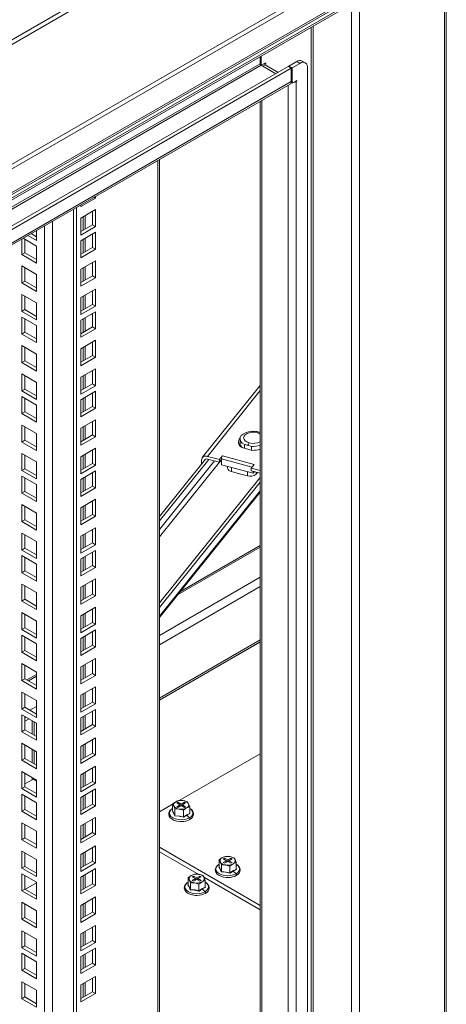
# Model space of a CAD drawing. Units: millimetres. Extents: x 63 to 8538, y 73 to 6060.
# Drawn here: x 5622 to 5777, y 4712 to 5072 of the extents above; entities that cross this region are included whole.
import ezdxf

# ---------------------------------------------------------------- set-up
doc = ezdxf.new("R2010")
doc.units = ezdxf.units.MM
doc.header["$LTSCALE"] = 5

msp = doc.modelspace()

# ---------------------------------------------------------------- linework, layer by layer
at = {"linetype": 'Continuous', "lineweight": 18}
for p, q in [((6172.47, 5383.76), (5337.6, 4901.8)), ((5338.64, 4900.7), (6173.51, 5382.66)), ((5337.88, 4856.53), (6212.15, 5361.23)), ((6212.68, 5359.84), (5338.21, 4855.02)), ((5338.13, 4845.57), (6211.9, 5349.99)), ((5338.21, 4846.32), (6212.68, 5351.14)), ((6169.97, 5324.52), (5352.64, 4852.69)), ((5353.15, 4852.28), (6168.59, 5323.03)), ((5776.8, 5095.85), (5776.8, 4498.15)), ((5777.41, 4498.99), (5777.41, 5096.7)), ((5742.86, 4480.25), (5742.86, 5077.25)), ((5745.8, 4480.25), (5745.8, 5077.96)), ((5728.15, 4488.35), (5728.15, 5068.76)), ((5728.83, 5069.16), (5728.83, 4488.35)), ((5709.54, 5055.45), (5709.54, 5058.02)), ((5709.82, 5054.9), (5709.82, 5058.18)), ((5709.54, 5055.45), (5365.41, 4856.79)), ((5365.84, 4856.26), (5709.88, 5054.87)), ((5719.72, 5054.41), (5369.22, 4852.07)), ((5711.52, 5055.81), (5709.88, 5054.87)), ((5709.88, 5054.87), (5715.2, 5051.8)), ((5711.29, 5055.03), (5710.45, 5054.54)), ((5711.29, 5055.42), (5711.07, 5055.55)), ((5711.52, 5055.55), (5711.29, 5055.68)), ((5711.29, 5055.42), (5711.52, 5055.55)), ((5711.29, 5055.03), (5711.29, 5055.42)), ((5711.29, 5055.03), (5716.05, 5052.29)), ((5711.52, 5055.55), (5711.52, 5055.81)), ((5720.85, 5053.76), (5719.72, 5054.41)), ((5722.83, 5056.21), (5720.01, 5054.57)), ((5720.01, 5054.25), (5720.01, 5054.57)), ((5720.01, 5054.57), (5721.14, 5053.92)), ((5721.14, 5053.92), (5723.97, 5055.55)), ((5723.97, 5055.55), (5722.83, 5056.21)), ((5725.97, 5055.75), (5724.83, 5056.4)), ((5720.85, 5053.76), (5369.94, 4851.18)), ((5720.85, 5048.92), (5720.85, 5053.76)), ((5721.14, 5053.92), (5721.14, 5048.3)), ((5726.79, 5053.92), (5726.79, 4492.79)), ((5372.6, 4847.88), (5720.85, 5048.92)), ((5372.99, 4847.4), (5720.42, 5047.97)), ((5719.67, 5047.53), (5719.67, 4493.28)), ((5720.8, 5048.5), (5721.14, 5048.3)), ((5722.83, 5049.28), (5721.14, 5048.3)), ((5722.38, 5049.02), (5722.61, 5048.89)), ((5722.61, 5049.15), (5722.83, 5049.02)), ((5722.61, 5048.89), (5722.83, 5049.02)), ((5722.61, 5048.89), (5722.61, 4492.99)), ((5722.83, 5049.02), (5722.83, 5049.28)), ((5709.55, 5041.53), (5709.46, 5041.64)), ((5709.55, 5041.7), (5709.55, 4499.32)), ((5710.16, 5042.05), (5710.16, 4498.8)), ((5672.15, 4507.95), (5672.15, 5020.1)), ((5672.76, 4508.8), (5672.76, 5020.45)), ((5644.06, 5003.25), (5649.44, 5006.35)), ((5648.88, 5006.67), (5649.44, 5006.35)), ((5649.44, 5006.35), (5649.44, 5006.99)), ((5641.38, 4491.49), (5641.38, 5002.34)), ((5642.51, 4490.84), (5642.51, 5002.99)), ((5644.06, 5003.89), (5644.06, 5003.25)), ((5649.44, 5002.17), (5644.06, 4999.07)), ((5648.31, 4996.62), (5648.31, 5001.52)), ((5649.44, 4995.96), (5649.44, 5002.17)), ((5633.8, 4997.96), (5633.8, 4517.16)), ((5644.06, 4999.07), (5644.06, 4992.86)), ((5645, 4999.61), (5645, 4994.71)), ((5645.68, 4995.1), (5645.68, 5000)), ((5627.94, 4992.24), (5625.91, 4993.41)), ((5627.94, 4994.58), (5627.94, 4990.93)), ((5630.85, 4517.16), (5630.85, 4996.26)), ((5644.06, 4994.17), (5648.31, 4996.62)), ((5644.06, 4992.86), (5649.44, 4995.96)), ((5649.44, 4993.91), (5644.06, 4990.8)), ((5648.31, 4996.62), (5649.44, 4995.96)), ((5648.31, 4988.35), (5648.31, 4993.25)), ((5649.44, 4987.7), (5649.44, 4993.91)), ((5622.57, 4985.77), (5622.57, 4991.48)), ((5623, 4991.73), (5627.94, 4988.87)), ((5623.7, 4986.42), (5623.7, 4991.32)), ((5627.94, 4990.93), (5624.78, 4992.76)), ((5644.06, 4990.8), (5644.06, 4984.6)), ((5645, 4991.34), (5645, 4986.44)), ((5645.68, 4986.83), (5645.68, 4991.73)), ((5622.57, 4985.77), (5623.7, 4986.42)), ((5627.94, 4983.97), (5623.7, 4986.42)), ((5627.94, 4988.87), (5627.94, 4982.67)), ((5644.06, 4985.9), (5648.31, 4988.35)), ((5644.06, 4984.6), (5649.44, 4987.7)), ((5648.31, 4988.35), (5649.44, 4987.7)), ((5627.94, 4982.67), (5622.57, 4985.77)), ((5649.44, 4983.52), (5644.06, 4980.42)), ((5648.31, 4977.97), (5648.31, 4982.87)), ((5649.44, 4977.31), (5649.44, 4983.52)), ((5622.57, 4981.59), (5627.94, 4978.49)), ((5622.57, 4975.38), (5622.57, 4981.59)), ((5623.7, 4976.03), (5623.7, 4980.93)), ((5644.06, 4980.42), (5644.06, 4974.21)), ((5645, 4980.96), (5645, 4976.06)), ((5645.68, 4976.45), (5645.68, 4981.35)), ((5622.57, 4975.38), (5623.7, 4976.03)), ((5627.94, 4972.28), (5622.57, 4975.38)), ((5627.94, 4973.59), (5623.7, 4976.03)), ((5627.94, 4978.49), (5627.94, 4972.28)), ((5644.06, 4975.52), (5648.31, 4977.97)), ((5644.06, 4974.21), (5649.44, 4977.31)), ((5648.31, 4977.97), (5649.44, 4977.31)), ((5649.44, 4973.13), (5644.06, 4970.03)), ((5648.31, 4967.58), (5648.31, 4972.48)), ((5649.44, 4966.93), (5649.44, 4973.13)), ((5622.57, 4971.2), (5627.94, 4968.1)), ((5622.57, 4965), (5622.57, 4971.2)), ((5623.7, 4965.65), (5623.7, 4970.55)), ((5627.94, 4968.1), (5627.94, 4961.89)), ((5644.06, 4970.03), (5644.06, 4963.82)), ((5645, 4970.57), (5645, 4965.67)), ((5645.68, 4966.06), (5645.68, 4970.96)), ((5622.57, 4965), (5623.7, 4965.65)), ((5627.94, 4961.89), (5622.57, 4965)), ((5627.94, 4963.2), (5623.7, 4965.65)), ((5644.06, 4965.13), (5648.31, 4967.58)), ((5644.06, 4963.82), (5649.44, 4966.93)), ((5649.44, 4964.87), (5644.06, 4961.77)), ((5648.31, 4967.58), (5649.44, 4966.93)), ((5649.44, 4958.66), (5649.44, 4964.87)), ((5622.57, 4962.94), (5627.94, 4959.84)), ((5622.57, 4956.73), (5622.57, 4962.94)), ((5623.7, 4957.39), (5623.7, 4962.28)), ((5644.06, 4961.77), (5644.06, 4955.56)), ((5645, 4962.31), (5645, 4957.41)), ((5645.68, 4957.8), (5645.68, 4962.7)), ((5648.31, 4959.32), (5648.31, 4964.22)), ((5622.57, 4956.73), (5623.7, 4957.39)), ((5627.94, 4954.94), (5623.7, 4957.39)), ((5627.94, 4959.84), (5627.94, 4953.63)), ((5644.06, 4956.87), (5648.31, 4959.32)), ((5644.06, 4955.56), (5649.44, 4958.66)), ((5648.31, 4959.32), (5649.44, 4958.66)), ((5627.94, 4953.63), (5622.57, 4956.73)), ((5649.44, 4954.48), (5644.06, 4951.38)), ((5648.31, 4948.93), (5648.31, 4953.83)), ((5649.44, 4948.28), (5649.44, 4954.48)), ((5622.57, 4952.55), (5627.94, 4949.45)), ((5622.57, 4946.35), (5622.57, 4952.55)), ((5623.7, 4947), (5623.7, 4951.9)), ((5644.06, 4951.38), (5644.06, 4945.17)), ((5645, 4951.92), (5645, 4947.02)), ((5645.68, 4947.41), (5645.68, 4952.31)), ((5622.57, 4946.35), (5623.7, 4947)), ((5627.94, 4944.55), (5623.7, 4947)), ((5627.94, 4949.45), (5627.94, 4943.24)), ((5644.06, 4946.48), (5648.31, 4948.93)), ((5644.06, 4945.17), (5649.44, 4948.28)), ((5648.31, 4948.93), (5649.44, 4948.28)), ((5627.94, 4943.24), (5622.57, 4946.35)), ((5649.44, 4944.1), (5644.06, 4940.99)), ((5648.31, 4938.54), (5648.31, 4943.44)), ((5649.44, 4937.89), (5649.44, 4944.1)), ((5622.57, 4942.16), (5627.94, 4939.06)), ((5622.57, 4935.96), (5622.57, 4942.16)), ((5623.7, 4936.61), (5623.7, 4941.51)), ((5644.06, 4940.99), (5644.06, 4934.79)), ((5645, 4941.53), (5645, 4936.63)), ((5645.68, 4937.03), (5645.68, 4941.92)), ((5622.57, 4935.96), (5623.7, 4936.61)), ((5627.94, 4932.86), (5622.57, 4935.96)), ((5627.94, 4934.16), (5623.7, 4936.61)), ((5627.94, 4939.06), (5627.94, 4932.86)), ((5644.06, 4936.09), (5648.31, 4938.54)), ((5644.06, 4934.79), (5649.44, 4937.89)), ((5649.44, 4935.83), (5644.06, 4932.73)), ((5648.31, 4938.54), (5649.44, 4937.89)), ((5649.44, 4929.63), (5649.44, 4935.83)), ((5709.55, 4937.94), (5688.41, 4911.63)), ((5709.55, 4936.07), (5690.28, 4912.09)), ((5622.57, 4933.9), (5627.94, 4930.8)), ((5622.57, 4927.7), (5622.57, 4933.9)), ((5623.7, 4928.35), (5623.7, 4933.25)), ((5644.06, 4932.73), (5644.06, 4926.52)), ((5645, 4933.27), (5645, 4928.37)), ((5645.68, 4928.76), (5645.68, 4933.66)), ((5648.31, 4930.28), (5648.31, 4935.18)), ((5627.94, 4930.8), (5627.94, 4924.59)), ((5644.06, 4927.83), (5648.31, 4930.28)), ((5644.06, 4926.52), (5649.44, 4929.63)), ((5648.31, 4930.28), (5649.44, 4929.63)), ((5622.57, 4927.7), (5623.7, 4928.35)), ((5627.94, 4924.59), (5622.57, 4927.7)), ((5627.94, 4925.9), (5623.7, 4928.35)), ((5649.44, 4925.45), (5644.06, 4922.34)), ((5649.44, 4919.24), (5649.44, 4925.45)), ((5622.57, 4923.52), (5627.94, 4920.41)), ((5622.57, 4917.31), (5622.57, 4923.52)), ((5623.7, 4917.96), (5623.7, 4922.86)), ((5644.06, 4922.34), (5644.06, 4916.14)), ((5645, 4922.88), (5645, 4917.98)), ((5645.68, 4918.38), (5645.68, 4923.27)), ((5648.31, 4919.89), (5648.31, 4924.79)), ((5622.57, 4917.31), (5623.7, 4917.96)), ((5627.94, 4915.51), (5623.7, 4917.96)), ((5627.94, 4920.41), (5627.94, 4914.21)), ((5644.06, 4917.44), (5648.31, 4919.89)), ((5644.06, 4916.14), (5649.44, 4919.24)), ((5648.31, 4919.89), (5649.44, 4919.24)), ((5702.19, 4918.48), (5702.19, 4916.85)), ((5627.94, 4914.21), (5622.57, 4917.31)), ((5649.44, 4915.06), (5644.06, 4911.96)), ((5648.31, 4909.51), (5648.31, 4914.41)), ((5649.44, 4908.85), (5649.44, 4915.06)), ((5702.96, 4915.26), (5706.61, 4914.28)), ((5703.81, 4915.04), (5703.81, 4916.4)), ((5706.29, 4914.37), (5706.29, 4915.74)), ((5622.57, 4913.13), (5627.94, 4910.03)), ((5622.57, 4906.92), (5622.57, 4913.13)), ((5623.7, 4907.58), (5623.7, 4912.48)), ((5644.06, 4911.96), (5644.06, 4905.75)), ((5645, 4912.5), (5645, 4907.6)), ((5645.68, 4907.99), (5645.68, 4912.89)), ((5672.76, 4890.16), (5689.54, 4911.05)), ((5672.76, 4888.52), (5690.8, 4910.97)), ((5688.11, 4910.71), (5688.11, 4909.26)), ((5694.64, 4910.92), (5690.28, 4912.09)), ((5690.28, 4911.11), (5694.64, 4909.94)), ((5694.64, 4910.92), (5695.71, 4912.27)), ((5694.64, 4909.94), (5694.64, 4910.92)), ((5694.64, 4909.94), (5695.38, 4910.87)), ((5695.38, 4910.87), (5695.38, 4911.19)), ((5695.38, 4911.19), (5706.56, 4908.2)), ((5695.38, 4910.87), (5695.38, 4909.04)), ((5695.71, 4912.27), (5707.33, 4909.16)), ((5622.57, 4906.92), (5623.7, 4907.58)), ((5627.94, 4903.82), (5622.57, 4906.92)), ((5627.94, 4905.13), (5623.7, 4907.58)), ((5627.94, 4910.03), (5627.94, 4903.82)), ((5644.06, 4907.06), (5648.31, 4909.51)), ((5644.06, 4905.75), (5649.44, 4908.85)), ((5648.31, 4909.51), (5649.44, 4908.85)), ((5672.76, 4885.38), (5692.88, 4910.42)), ((5672.76, 4882.76), (5694.62, 4909.95)), ((5695.38, 4909.04), (5706.99, 4905.93)), ((5697.64, 4908.43), (5697.64, 4907.76)), ((5699.03, 4906.51), (5699.03, 4908.06)), ((5706.25, 4907.81), (5707.33, 4909.16)), ((5706.25, 4906.83), (5706.25, 4907.81)), ((5709.55, 4906.93), (5706.25, 4907.81)), ((5622.57, 4904.87), (5627.94, 4901.76)), ((5622.57, 4898.66), (5622.57, 4904.87)), ((5623.7, 4899.31), (5623.7, 4904.21)), ((5649.44, 4906.8), (5644.06, 4903.69)), ((5644.06, 4903.69), (5644.06, 4897.49)), ((5645, 4904.23), (5645, 4899.33)), ((5645.68, 4899.73), (5645.68, 4904.63)), ((5648.31, 4901.24), (5648.31, 4906.14)), ((5649.44, 4900.59), (5649.44, 4906.8)), ((5672.76, 4858.56), (5709.55, 4904.34)), ((5701.94, 4905.73), (5699.03, 4906.51)), ((5704.84, 4904.95), (5701.94, 4905.73)), ((5701.94, 4905.73), (5701.94, 4905.7)), ((5704.84, 4904.95), (5704.84, 4906.5)), ((5706.25, 4906.83), (5709.55, 4905.95)), ((5706.99, 4906.64), (5706.99, 4905.93)), ((5706.99, 4905.93), (5707.46, 4906.51)), ((5708.03, 4905.62), (5708.03, 4906.36)), ((5708.51, 4906.23), (5708.03, 4905.62)), ((5627.94, 4901.76), (5627.94, 4895.56)), ((5644.06, 4898.8), (5648.31, 4901.24)), ((5644.06, 4897.49), (5649.44, 4900.59)), ((5648.31, 4901.24), (5649.44, 4900.59)), ((5672.76, 4856.91), (5709.55, 4902.7)), ((5622.57, 4898.66), (5623.7, 4899.31)), ((5627.94, 4895.56), (5622.57, 4898.66)), ((5627.94, 4896.86), (5623.7, 4899.31)), ((5649.44, 4896.41), (5644.06, 4893.31)), ((5649.44, 4890.2), (5649.44, 4896.41)), ((5672.76, 4853.78), (5709.55, 4899.56)), ((5672.76, 4853.24), (5709.55, 4899.02)), ((5622.57, 4894.48), (5627.94, 4891.38)), ((5622.57, 4888.27), (5622.57, 4894.48)), ((5623.7, 4888.93), (5623.7, 4893.83)), ((5644.06, 4893.31), (5644.06, 4887.1)), ((5645, 4893.85), (5645, 4888.95)), ((5645.68, 4889.34), (5645.68, 4894.24)), ((5648.31, 4890.86), (5648.31, 4895.76)), ((5622.57, 4888.27), (5623.7, 4888.93)), ((5627.94, 4886.48), (5623.7, 4888.93)), ((5627.94, 4891.38), (5627.94, 4885.17)), ((5644.06, 4888.41), (5648.31, 4890.86)), ((5644.06, 4887.1), (5649.44, 4890.2)), ((5648.31, 4890.86), (5649.44, 4890.2)), ((5627.94, 4885.17), (5622.57, 4888.27)), ((5649.44, 4886.02), (5644.06, 4882.92)), ((5648.31, 4880.47), (5648.31, 4885.37)), ((5649.44, 4879.82), (5649.44, 4886.02)), ((5622.57, 4884.09), (5627.94, 4880.99)), ((5622.57, 4877.89), (5622.57, 4884.09)), ((5623.7, 4878.54), (5623.7, 4883.44)), ((5644.06, 4882.92), (5644.06, 4876.72)), ((5645, 4883.46), (5645, 4878.56)), ((5645.68, 4878.95), (5645.68, 4883.85)), ((5622.57, 4877.89), (5623.7, 4878.54)), ((5627.94, 4876.09), (5623.7, 4878.54)), ((5627.94, 4880.99), (5627.94, 4874.78)), ((5644.06, 4878.02), (5648.31, 4880.47)), ((5644.06, 4876.72), (5649.44, 4879.82)), ((5648.31, 4880.47), (5649.44, 4879.82)), ((5709.55, 4878.9), (5679.38, 4861.48)), ((5709.55, 4879.6), (5680.43, 4862.79)), ((5627.94, 4874.78), (5622.57, 4877.89)), ((5622.57, 4875.83), (5627.94, 4872.73)), ((5622.57, 4869.62), (5622.57, 4875.83)), ((5623.7, 4870.28), (5623.7, 4875.18)), ((5649.44, 4877.76), (5644.06, 4874.66)), ((5644.06, 4874.66), (5644.06, 4868.45)), ((5645, 4875.2), (5645, 4870.3)), ((5645.68, 4870.69), (5645.68, 4875.59)), ((5648.31, 4872.21), (5648.31, 4877.11)), ((5649.44, 4871.55), (5649.44, 4877.76)), ((5627.94, 4872.73), (5627.94, 4866.52)), ((5644.06, 4869.76), (5648.31, 4872.21)), ((5644.06, 4868.45), (5649.44, 4871.55)), ((5648.31, 4872.21), (5649.44, 4871.55)), ((5622.57, 4869.62), (5623.7, 4870.28)), ((5627.94, 4866.52), (5622.57, 4869.62)), ((5627.94, 4867.83), (5623.7, 4870.28)), ((5649.44, 4867.37), (5644.06, 4864.27)), ((5649.44, 4861.17), (5649.44, 4867.37)), ((5709.55, 4867.92), (5672.76, 4846.68)), ((5622.57, 4865.44), (5627.94, 4862.34)), ((5622.57, 4859.24), (5622.57, 4865.44)), ((5623.7, 4859.89), (5623.7, 4864.79)), ((5644.06, 4864.27), (5644.06, 4858.07)), ((5645, 4864.81), (5645, 4859.91)), ((5645.68, 4860.3), (5645.68, 4865.2)), ((5648.31, 4861.82), (5648.31, 4866.72)), ((5709.55, 4864.53), (5672.76, 4843.29)), ((5627.94, 4862.34), (5627.94, 4856.13)), ((5644.06, 4859.37), (5648.31, 4861.82)), ((5644.06, 4858.07), (5649.44, 4861.17)), ((5648.31, 4861.82), (5649.44, 4861.17)), ((5622.57, 4859.24), (5623.7, 4859.89)), ((5627.94, 4856.13), (5622.57, 4859.24)), ((5627.94, 4857.44), (5623.7, 4859.89)), ((5649.44, 4856.99), (5644.06, 4853.89)), ((5649.44, 4850.78), (5649.44, 4856.99)), ((5622.57, 4855.06), (5627.94, 4851.95)), ((5622.57, 4848.85), (5622.57, 4855.06)), ((5623.7, 4849.5), (5623.7, 4854.4)), ((5644.06, 4853.89), (5644.06, 4847.68)), ((5645, 4854.42), (5645, 4849.52)), ((5645.68, 4849.92), (5645.68, 4854.82)), ((5648.31, 4851.44), (5648.31, 4856.33)), ((5622.57, 4848.85), (5623.7, 4849.5)), ((5627.94, 4847.05), (5623.7, 4849.5)), ((5627.94, 4851.95), (5627.94, 4845.75)), ((5644.06, 4848.99), (5648.31, 4851.44)), ((5644.06, 4847.68), (5649.44, 4850.78)), ((5648.31, 4851.44), (5649.44, 4850.78)), ((5627.94, 4845.75), (5622.57, 4848.85)), ((5622.57, 4846.79), (5627.94, 4843.69)), ((5622.57, 4840.59), (5622.57, 4846.79)), ((5623.7, 4841.24), (5623.7, 4846.14)), ((5649.44, 4848.72), (5644.06, 4845.62)), ((5645, 4846.16), (5645, 4841.26)), ((5645.68, 4841.65), (5645.68, 4846.55)), ((5648.31, 4843.17), (5648.31, 4848.07)), ((5649.44, 4842.52), (5649.44, 4848.72)), ((5627.94, 4843.69), (5627.94, 4837.48)), ((5644.06, 4845.62), (5644.06, 4839.42)), ((5644.06, 4840.72), (5648.31, 4843.17)), ((5644.06, 4839.42), (5649.44, 4842.52)), ((5648.31, 4843.17), (5649.44, 4842.52)), ((5709.55, 4845.06), (5672.76, 4823.82)), ((5672.76, 4823.12), (5709.55, 4844.36)), ((5709.55, 4844.27), (5672.76, 4823.03)), ((5622.57, 4840.59), (5623.7, 4841.24)), ((5627.94, 4837.48), (5622.57, 4840.59)), ((5627.94, 4838.79), (5623.7, 4841.24)), ((5622.57, 4836.41), (5627.94, 4833.3)), ((5622.57, 4830.2), (5622.57, 4836.41)), ((5623.7, 4830.85), (5623.7, 4835.75)), ((5649.44, 4838.34), (5644.06, 4835.24)), ((5644.06, 4835.24), (5644.06, 4829.03)), ((5645, 4835.77), (5645, 4830.88)), ((5645.68, 4831.27), (5645.68, 4836.17)), ((5648.31, 4832.79), (5648.31, 4837.68)), ((5649.44, 4832.13), (5649.44, 4838.34)), ((5627.94, 4832.49), (5624.41, 4830.45)), ((5627.94, 4831.78), (5625.02, 4830.09)), ((5627.94, 4833.3), (5627.94, 4827.1)), ((5644.06, 4830.34), (5648.31, 4832.79)), ((5644.06, 4829.03), (5649.44, 4832.13)), ((5648.31, 4832.79), (5649.44, 4832.13)), ((5622.57, 4830.2), (5623.7, 4830.85)), ((5627.94, 4827.1), (5622.57, 4830.2)), ((5627.94, 4828.4), (5623.7, 4830.85)), ((5649.44, 4827.95), (5644.06, 4824.85)), ((5649.44, 4821.75), (5649.44, 4827.95)), ((5622.57, 4826.02), (5627.94, 4822.92)), ((5622.57, 4819.81), (5622.57, 4826.02)), ((5623.7, 4820.47), (5623.7, 4825.37)), ((5644.06, 4824.85), (5644.06, 4818.64)), ((5645, 4825.39), (5645, 4820.49)), ((5645.68, 4820.88), (5645.68, 4825.78)), ((5648.31, 4822.4), (5648.31, 4827.3)), ((5627.94, 4820.81), (5625.52, 4819.41)), ((5627.94, 4822.92), (5627.94, 4816.71)), ((5644.06, 4819.95), (5648.31, 4822.4)), ((5644.06, 4818.64), (5649.44, 4821.75)), ((5648.31, 4822.4), (5649.44, 4821.75)), ((5622.57, 4819.81), (5623.7, 4820.47)), ((5627.94, 4816.71), (5622.57, 4819.81)), ((5622.57, 4817.76), (5627.94, 4814.65)), ((5622.57, 4811.55), (5622.57, 4817.76)), ((5627.94, 4818.02), (5623.7, 4820.47)), ((5623.7, 4812.2), (5623.7, 4817.1)), ((5649.44, 4819.69), (5644.06, 4816.59)), ((5645, 4817.12), (5645, 4812.23)), ((5645.68, 4812.62), (5645.68, 4817.52)), ((5648.31, 4814.14), (5648.31, 4819.04)), ((5649.44, 4813.48), (5649.44, 4819.69)), ((5624.08, 4816.88), (5623.7, 4816.66)), ((5623.7, 4815.36), (5625.21, 4816.23)), ((5626.33, 4810.69), (5626.33, 4815.59)), ((5627.01, 4815.19), (5627.01, 4810.29)), ((5627.94, 4814.65), (5627.94, 4808.45)), ((5644.06, 4816.59), (5644.06, 4810.38)), ((5644.06, 4811.69), (5648.31, 4814.14)), ((5644.06, 4810.38), (5649.44, 4813.48)), ((5648.31, 4814.14), (5649.44, 4813.48)), ((5622.57, 4811.55), (5623.7, 4812.2)), ((5627.94, 4808.45), (5622.57, 4811.55)), ((5627.94, 4809.76), (5623.7, 4812.2)), ((5622.57, 4807.37), (5627.94, 4804.27)), ((5622.57, 4801.16), (5622.57, 4807.37)), ((5623.7, 4801.82), (5623.7, 4806.72)), ((5649.44, 4809.3), (5644.06, 4806.2)), ((5644.06, 4806.2), (5644.06, 4799.99)), ((5645, 4806.74), (5645, 4801.84)), ((5645.68, 4802.23), (5645.68, 4807.13)), ((5648.31, 4803.75), (5648.31, 4808.65)), ((5649.44, 4803.1), (5649.44, 4809.3)), ((5626.33, 4800.3), (5626.33, 4805.2)), ((5627.01, 4804.81), (5627.01, 4799.91)), ((5627.94, 4804.27), (5627.94, 4798.06)), ((5644.06, 4801.3), (5648.31, 4803.75)), ((5644.06, 4799.99), (5649.44, 4803.1)), ((5648.31, 4803.75), (5649.44, 4803.1)), ((5709.55, 4803.52), (5680, 4786.46)), ((5622.57, 4801.16), (5623.7, 4801.82)), ((5627.94, 4798.06), (5622.57, 4801.16)), ((5627.94, 4799.37), (5623.7, 4801.82)), ((5622.57, 4796.98), (5627.94, 4793.88)), ((5622.57, 4790.78), (5622.57, 4796.98)), ((5623.7, 4791.43), (5623.7, 4796.33)), ((5649.44, 4798.92), (5644.06, 4795.81)), ((5644.06, 4795.81), (5644.06, 4789.61)), ((5645, 4796.35), (5645, 4791.45)), ((5645.68, 4791.84), (5645.68, 4796.74)), ((5648.31, 4793.36), (5648.31, 4798.26)), ((5649.44, 4792.71), (5649.44, 4798.92)), ((5623.7, 4792.49), (5626.33, 4794.01)), ((5626.33, 4794.01), (5626.33, 4794.81)), ((5627.01, 4794.42), (5627.01, 4794.01)), ((5627.94, 4793.47), (5627.01, 4794.01)), ((5627.94, 4793.88), (5627.94, 4787.68)), ((5644.06, 4790.91), (5648.31, 4793.36)), ((5644.06, 4789.61), (5649.44, 4792.71)), ((5648.31, 4793.36), (5649.44, 4792.71)), ((5622.57, 4790.78), (5623.7, 4791.43)), ((5627.94, 4787.68), (5622.57, 4790.78)), ((5622.57, 4788.72), (5627.94, 4785.62)), ((5622.57, 4782.51), (5622.57, 4788.72)), ((5627.94, 4788.98), (5623.7, 4791.43)), ((5649.44, 4790.65), (5644.06, 4787.55)), ((5645.68, 4783.58), (5645.68, 4788.48)), ((5648.31, 4785.1), (5648.31, 4790)), ((5649.44, 4784.45), (5649.44, 4790.65)), ((5623.7, 4783.17), (5623.7, 4788.07)), ((5627.94, 4785.62), (5627.94, 4779.41)), ((5644.06, 4787.55), (5644.06, 4781.34)), ((5644.06, 4782.65), (5648.31, 4785.1)), ((5645, 4788.09), (5645, 4783.19)), ((5648.31, 4785.1), (5649.44, 4784.45)), ((5677.57, 4785.05), (5672.76, 4782.28)), ((5678.71, 4786.01), (5677.57, 4785.14)), ((5677.57, 4785.14), (5677.99, 4784.45)), ((5677.57, 4782.69), (5677.57, 4785.14)), ((5679.85, 4786.46), (5678.71, 4786.01)), ((5679.5, 4785.81), (5679.05, 4785.55)), ((5679.05, 4785.55), (5680.24, 4784.87)), ((5680.24, 4784.87), (5679.05, 4784.18)), ((5680.69, 4785.13), (5679.5, 4785.81)), ((5679.5, 4785.29), (5679.5, 4785.81)), ((5681.42, 4786.43), (5679.85, 4786.46)), ((5680.24, 4784.34), (5680.24, 4784.87)), ((5681.88, 4785.81), (5680.69, 4785.13)), ((5680.69, 4785.13), (5680.69, 4784.6)), ((5681.14, 4784.87), (5682.33, 4785.55)), ((5682.33, 4784.18), (5681.14, 4784.87)), ((5681.14, 4784.34), (5681.14, 4784.87)), ((5682.98, 4785.98), (5681.42, 4786.43)), ((5682.33, 4785.55), (5681.88, 4785.81)), ((5681.88, 4785.29), (5681.88, 4785.81)), ((5683.4, 4785.28), (5682.98, 4785.98)), ((5683.81, 4784.18), (5683.4, 4785.28)), ((5622.57, 4782.51), (5623.7, 4783.17)), ((5627.94, 4779.41), (5622.57, 4782.51)), ((5627.94, 4780.72), (5623.7, 4783.17)), ((5644.06, 4781.34), (5649.44, 4784.45)), ((5677.51, 4782.63), (5677.64, 4782.73)), ((5677.99, 4784.45), (5678.4, 4783.34)), ((5678.4, 4783.34), (5679.97, 4783.3)), ((5678.4, 4780.89), (5678.4, 4783.34)), ((5679.05, 4784.18), (5679.5, 4783.92)), ((5679.5, 4783.92), (5680.69, 4784.6)), ((5679.97, 4783.3), (5681.53, 4782.86)), ((5680.69, 4784.6), (5681.88, 4783.92)), ((5681.53, 4782.86), (5682.67, 4783.72)), ((5681.53, 4780.4), (5681.53, 4782.86)), ((5682.71, 4781.11), (5681.54, 4780.3)), ((5681.88, 4783.92), (5682.33, 4784.18)), ((5682.67, 4783.72), (5683.81, 4784.18)), ((5683.88, 4781.65), (5682.71, 4781.11)), ((5682.71, 4781.11), (5683.73, 4780.09)), ((5683.81, 4781.72), (5683.81, 4784.18)), ((5683.81, 4781.8), (5683.88, 4781.65)), ((5622.57, 4778.33), (5627.94, 4775.23)), ((5622.57, 4772.13), (5622.57, 4778.33)), ((5623.7, 4772.78), (5623.7, 4777.68)), ((5649.44, 4780.27), (5644.06, 4777.16)), ((5645, 4777.7), (5645, 4772.8)), ((5645.68, 4773.19), (5645.68, 4778.09)), ((5648.31, 4774.71), (5648.31, 4779.61)), ((5649.44, 4774.06), (5649.44, 4780.27)), ((5627.94, 4775.23), (5627.94, 4769.03)), ((5644.06, 4777.16), (5644.06, 4770.96)), ((5644.06, 4772.26), (5648.31, 4774.71)), ((5644.06, 4770.96), (5649.44, 4774.06)), ((5648.31, 4774.71), (5649.44, 4774.06)), ((5622.57, 4772.13), (5623.7, 4772.78)), ((5627.94, 4769.03), (5622.57, 4772.13)), ((5627.94, 4770.33), (5623.7, 4772.78)), ((5622.57, 4767.95), (5627.94, 4764.85)), ((5622.57, 4761.74), (5622.57, 4767.95)), ((5623.7, 4762.4), (5623.7, 4767.29)), ((5649.44, 4769.88), (5644.06, 4766.78)), ((5644.06, 4766.78), (5644.06, 4760.57)), ((5645, 4767.32), (5645, 4762.42)), ((5645.68, 4762.81), (5645.68, 4767.71)), ((5648.31, 4764.33), (5648.31, 4769.23)), ((5649.44, 4763.67), (5649.44, 4769.88)), ((5672.76, 4769.39), (5709.55, 4748.15)), ((5687.11, 4759.47), (5672.76, 4767.76)), ((5627.94, 4764.85), (5627.94, 4758.64)), ((5644.06, 4761.88), (5648.31, 4764.33)), ((5644.06, 4760.57), (5649.44, 4763.67)), ((5648.31, 4764.33), (5649.44, 4763.67)), ((5695.68, 4765.6), (5694.54, 4764.73)), ((5694.54, 4764.73), (5694.96, 4764.04)), ((5694.54, 4762.28), (5694.54, 4764.73)), ((5694.96, 4764.04), (5695.38, 4762.93)), ((5696.82, 4766.05), (5695.68, 4765.6)), ((5696.47, 4765.4), (5696.02, 4765.14)), ((5696.02, 4765.14), (5697.21, 4764.46)), ((5697.21, 4764.46), (5696.02, 4763.77)), ((5696.02, 4763.77), (5696.47, 4763.51)), ((5697.66, 4764.72), (5696.47, 4765.4)), ((5696.47, 4764.88), (5696.47, 4765.4)), ((5696.47, 4763.51), (5697.66, 4764.19)), ((5698.39, 4766.02), (5696.82, 4766.05)), ((5697.21, 4763.93), (5697.21, 4764.46)), ((5698.85, 4765.4), (5697.66, 4764.72)), ((5697.66, 4764.72), (5697.66, 4764.19)), ((5697.66, 4764.19), (5698.85, 4763.51)), ((5698.11, 4764.46), (5699.3, 4765.14)), ((5699.3, 4763.77), (5698.11, 4764.46)), ((5698.11, 4763.93), (5698.11, 4764.46)), ((5699.95, 4765.57), (5698.39, 4766.02)), ((5698.5, 4762.45), (5699.64, 4763.31)), ((5699.3, 4765.14), (5698.85, 4765.4)), ((5698.85, 4764.88), (5698.85, 4765.4)), ((5698.85, 4763.51), (5699.3, 4763.77)), ((5699.64, 4763.31), (5700.78, 4763.77)), ((5700.37, 4764.87), (5699.95, 4765.57)), ((5700.78, 4763.77), (5700.37, 4764.87)), ((5700.78, 4761.31), (5700.78, 4763.77)), ((5622.57, 4761.74), (5623.7, 4762.4)), ((5627.94, 4758.64), (5622.57, 4761.74)), ((5622.57, 4759.68), (5627.94, 4756.58)), ((5622.57, 4753.48), (5622.57, 4759.68)), ((5627.94, 4759.95), (5623.7, 4762.4)), ((5649.44, 4761.62), (5644.06, 4758.51)), ((5648.31, 4756.06), (5648.31, 4760.96)), ((5649.44, 4755.41), (5649.44, 4761.62)), ((5685.51, 4759.52), (5684.37, 4759.07)), ((5687.07, 4759.49), (5685.51, 4759.52)), ((5688.63, 4759.04), (5687.07, 4759.49)), ((5694.48, 4762.22), (5694.61, 4762.32)), ((5695.38, 4762.93), (5696.94, 4762.89)), ((5695.38, 4760.48), (5695.38, 4762.93)), ((5696.94, 4762.89), (5698.5, 4762.45)), ((5698.5, 4759.99), (5698.5, 4762.45)), ((5699.68, 4760.7), (5698.52, 4759.89)), ((5700.85, 4761.23), (5699.68, 4760.7)), ((5699.68, 4760.7), (5700.7, 4759.68)), ((5700.78, 4761.39), (5700.85, 4761.23)), ((5623.7, 4754.13), (5623.7, 4759.03)), ((5627.94, 4756.41), (5623.85, 4754.04)), ((5627.94, 4756.58), (5627.94, 4750.38)), ((5644.06, 4758.51), (5644.06, 4752.31)), ((5644.06, 4753.61), (5648.31, 4756.06)), ((5645, 4759.05), (5645, 4754.15)), ((5645.68, 4754.54), (5645.68, 4759.44)), ((5648.31, 4756.06), (5649.44, 4755.41)), ((5684.37, 4759.07), (5683.22, 4758.2)), ((5683.22, 4758.2), (5683.64, 4757.51)), ((5683.22, 4755.75), (5683.22, 4758.2)), ((5683.64, 4757.51), (5684.06, 4756.4)), ((5684.06, 4756.4), (5685.62, 4756.36)), ((5684.06, 4753.94), (5684.06, 4756.4)), ((5685.16, 4758.87), (5684.71, 4758.61)), ((5684.71, 4758.61), (5685.9, 4757.92)), ((5685.9, 4757.92), (5684.71, 4757.24)), ((5684.71, 4757.24), (5685.16, 4756.98)), ((5686.35, 4758.19), (5685.16, 4758.87)), ((5685.16, 4758.35), (5685.16, 4758.87)), ((5685.16, 4756.98), (5686.35, 4757.66)), ((5685.62, 4756.36), (5687.18, 4755.92)), ((5685.9, 4757.4), (5685.9, 4757.92)), ((5687.54, 4758.87), (5686.35, 4758.19)), ((5686.35, 4758.19), (5686.35, 4757.66)), ((5686.35, 4757.66), (5687.54, 4756.98)), ((5686.8, 4757.92), (5687.99, 4758.61)), ((5687.99, 4757.24), (5686.8, 4757.92)), ((5686.8, 4757.4), (5686.8, 4757.92)), ((5687.18, 4755.92), (5688.33, 4756.78)), ((5687.18, 4753.46), (5687.18, 4755.92)), ((5687.99, 4758.61), (5687.54, 4758.87)), ((5687.54, 4758.35), (5687.54, 4758.87)), ((5687.54, 4756.98), (5687.99, 4757.24)), ((5688.33, 4756.78), (5689.47, 4757.24)), ((5689.05, 4758.34), (5688.63, 4759.04)), ((5689.47, 4757.24), (5689.05, 4758.34)), ((5709.55, 4746.52), (5689.15, 4758.3)), ((5689.47, 4754.78), (5689.47, 4757.24)), ((5622.57, 4753.48), (5623.7, 4754.13)), ((5627.94, 4750.38), (5622.57, 4753.48)), ((5627.94, 4751.68), (5623.7, 4754.13)), ((5644.06, 4752.31), (5649.44, 4755.41)), ((5683.16, 4755.69), (5683.3, 4755.78)), ((5688.36, 4754.16), (5687.2, 4753.36)), ((5689.53, 4754.7), (5688.36, 4754.16)), ((5688.36, 4754.16), (5689.39, 4753.15)), ((5689.47, 4754.86), (5689.53, 4754.7)), ((5622.57, 4749.3), (5627.94, 4746.2)), ((5622.57, 4743.09), (5622.57, 4749.3)), ((5649.44, 4751.23), (5644.06, 4748.13)), ((5645.68, 4744.16), (5645.68, 4749.06)), ((5648.31, 4745.68), (5648.31, 4750.58)), ((5649.44, 4745.02), (5649.44, 4751.23)), ((5623.7, 4743.75), (5623.7, 4748.64)), ((5627.94, 4746.2), (5627.94, 4739.99)), ((5644.06, 4748.13), (5644.06, 4741.92)), ((5644.06, 4743.23), (5648.31, 4745.68)), ((5645, 4748.67), (5645, 4743.77)), ((5648.31, 4745.68), (5649.44, 4745.02)), ((5622.57, 4743.09), (5623.7, 4743.75)), ((5627.94, 4739.99), (5622.57, 4743.09)), ((5627.94, 4741.3), (5623.7, 4743.75)), ((5644.06, 4741.92), (5649.44, 4745.02)), ((5622.57, 4738.91), (5627.94, 4735.81)), ((5622.57, 4732.71), (5622.57, 4738.91)), ((5623.7, 4733.36), (5623.7, 4738.26)), ((5649.44, 4740.84), (5644.06, 4737.74)), ((5645, 4738.28), (5645, 4733.38)), ((5645.68, 4733.77), (5645.68, 4738.67)), ((5648.31, 4735.29), (5648.31, 4740.19)), ((5649.44, 4734.64), (5649.44, 4740.84)), ((5627.94, 4735.81), (5627.94, 4729.6)), ((5644.06, 4737.74), (5644.06, 4731.54)), ((5644.06, 4732.84), (5648.31, 4735.29)), ((5644.06, 4731.54), (5649.44, 4734.64)), ((5648.31, 4735.29), (5649.44, 4734.64)), ((5622.57, 4732.71), (5623.7, 4733.36)), ((5627.94, 4729.6), (5622.57, 4732.71)), ((5627.94, 4730.91), (5623.7, 4733.36)), ((5649.44, 4732.58), (5644.06, 4729.48)), ((5648.31, 4727.03), (5648.31, 4731.93)), ((5649.44, 4726.37), (5649.44, 4732.58)), ((5622.57, 4730.65), (5627.94, 4727.55)), ((5622.57, 4724.44), (5622.57, 4730.65)), ((5623.7, 4725.1), (5623.7, 4730)), ((5627.94, 4727.55), (5627.94, 4721.34)), ((5644.06, 4729.48), (5644.06, 4723.27)), ((5645, 4730.02), (5645, 4725.12)), ((5645.68, 4725.51), (5645.68, 4730.41)), ((5622.57, 4724.44), (5623.7, 4725.1)), ((5627.94, 4721.34), (5622.57, 4724.44)), ((5627.94, 4722.65), (5623.7, 4725.1)), ((5644.06, 4724.58), (5648.31, 4727.03)), ((5644.06, 4723.27), (5649.44, 4726.37)), ((5648.31, 4727.03), (5649.44, 4726.37)), ((5622.57, 4720.26), (5627.94, 4717.16)), ((5622.57, 4714.06), (5622.57, 4720.26)), ((5649.44, 4722.19), (5644.06, 4719.09)), ((5645.68, 4715.12), (5645.68, 4720.02)), ((5648.31, 4716.64), (5648.31, 4721.54)), ((5649.44, 4715.99), (5649.44, 4722.19)), ((5623.7, 4714.71), (5623.7, 4719.61)), ((5627.94, 4717.16), (5627.94, 4710.95)), ((5644.06, 4719.09), (5644.06, 4712.89)), ((5644.06, 4714.19), (5648.31, 4716.64)), ((5645, 4719.63), (5645, 4714.73)), ((5648.31, 4716.64), (5649.44, 4715.99)), ((5622.57, 4714.06), (5623.7, 4714.71)), ((5627.94, 4710.95), (5622.57, 4714.06)), ((5627.94, 4712.26), (5623.7, 4714.71)), ((5644.06, 4712.89), (5649.44, 4715.99))]:
    msp.add_line(p, q, dxfattribs=at)
at = {"linetype": 'Continuous', "lineweight": 18, "flags": 128}
for points in [[(5707.68, 4921.22), (5706.45, 4921.23), (5705.26, 4921.06), (5704.18, 4920.73), (5703.29, 4920.24), (5702.63, 4919.65), (5702.26, 4918.97), (5702.2, 4918.26), (5702.45, 4917.57), (5703, 4916.94), (5703.81, 4916.4)], [(5708.46, 4920.7), (5707.51, 4920.87), (5706.51, 4920.87), (5705.55, 4920.71), (5704.71, 4920.41), (5704.05, 4919.97), (5703.63, 4919.45), (5703.49, 4918.88), (5703.62, 4918.31), (5704.03, 4917.79), (5704.68, 4917.35), (5705.51, 4917.04)], [(5709.55, 4920.24), (5709.3, 4920.39), (5708.46, 4920.7)], [(5701.48, 4905.85), (5701.92, 4905.71), (5702.4, 4905.6)], [(5677.55, 4783.58), (5677.16, 4783.32), (5676.56, 4782.74), (5676.21, 4782.07), (5676.14, 4781.37), (5676.32, 4780.72), (5676.73, 4780.13), (5677.35, 4779.61), (5678.17, 4779.19), (5679.13, 4778.9), (5680.17, 4778.75), (5680.9, 4778.75)], [(5677.57, 4783.54), (5676.97, 4783.08), (5676.54, 4782.48), (5676.39, 4781.84), (5676.54, 4781.2), (5676.97, 4780.6), (5677.65, 4780.09), (5678.54, 4779.69), (5679.58, 4779.45), (5680.69, 4779.36), (5681.8, 4779.45), (5682.84, 4779.69), (5683.73, 4780.09)], [(5678.36, 4780.79), (5677.93, 4781.85), (5677.51, 4782.63)], [(5677.57, 4782.69), (5678.04, 4781.8), (5678.4, 4780.89)], [(5681.53, 4780.4), (5682.81, 4781.27), (5683.81, 4781.72)], [(5683.73, 4780.09), (5684.41, 4780.6), (5684.84, 4781.2), (5684.99, 4781.84), (5684.84, 4782.48), (5684.41, 4783.08), (5683.81, 4783.54)], [(5681.54, 4780.3), (5679.95, 4780.68), (5678.36, 4780.79)], [(5678.4, 4780.89), (5680.15, 4780.74), (5681.53, 4780.4)], [(5683.83, 4779.49), (5683.88, 4779.53), (5683.91, 4779.62), (5683.91, 4779.73), (5683.88, 4779.86), (5683.81, 4779.98), (5683.73, 4780.09)], [(5694.52, 4763.17), (5694.13, 4762.91), (5693.53, 4762.33), (5693.18, 4761.66), (5693.11, 4760.96), (5693.29, 4760.31), (5693.7, 4759.72), (5694.32, 4759.2), (5695.14, 4758.78), (5696.1, 4758.49), (5697.14, 4758.34), (5697.87, 4758.34)], [(5694.54, 4763.13), (5693.94, 4762.67), (5693.51, 4762.07), (5693.36, 4761.43), (5693.51, 4760.79), (5693.94, 4760.19), (5694.62, 4759.68), (5695.51, 4759.28), (5696.55, 4759.03), (5697.66, 4758.95), (5698.77, 4759.03), (5699.81, 4759.28), (5700.7, 4759.68)], [(5700.7, 4759.68), (5701.38, 4760.19), (5701.81, 4760.79), (5701.96, 4761.43), (5701.81, 4762.07), (5701.38, 4762.67), (5700.78, 4763.13)], [(5695.33, 4760.38), (5694.9, 4761.44), (5694.48, 4762.22)], [(5694.54, 4762.28), (5695.01, 4761.39), (5695.38, 4760.48)], [(5698.52, 4759.89), (5696.92, 4760.27), (5695.33, 4760.38)], [(5695.38, 4760.48), (5697.12, 4760.33), (5698.5, 4759.99)], [(5698.5, 4759.99), (5699.78, 4760.86), (5700.78, 4761.31)], [(5700.8, 4759.08), (5700.85, 4759.12), (5700.88, 4759.21), (5700.88, 4759.32), (5700.85, 4759.45), (5700.78, 4759.57), (5700.7, 4759.68)], [(5683.21, 4756.64), (5682.81, 4756.38), (5682.22, 4755.8), (5681.87, 4755.13), (5681.79, 4754.43), (5681.98, 4753.78), (5682.39, 4753.19), (5683.01, 4752.67), (5683.82, 4752.25), (5684.78, 4751.96), (5685.83, 4751.81), (5686.56, 4751.81)], [(5683.22, 4756.6), (5682.63, 4756.14), (5682.2, 4755.54), (5682.05, 4754.9), (5682.2, 4754.26), (5682.63, 4753.66), (5683.31, 4753.15), (5684.2, 4752.75), (5685.24, 4752.5), (5686.35, 4752.42), (5687.46, 4752.5), (5688.5, 4752.75), (5689.39, 4753.15)], [(5689.39, 4753.15), (5690.07, 4753.66), (5690.5, 4754.26), (5690.64, 4754.9), (5690.5, 4755.54), (5690.07, 4756.14), (5689.47, 4756.6)], [(5684.02, 4753.85), (5683.59, 4754.91), (5683.16, 4755.69)], [(5683.22, 4755.75), (5683.69, 4754.86), (5684.06, 4753.94)], [(5687.2, 4753.36), (5685.61, 4753.74), (5684.02, 4753.85)], [(5684.06, 4753.94), (5685.81, 4753.8), (5687.18, 4753.46)], [(5687.18, 4753.46), (5688.46, 4754.32), (5689.47, 4754.78)], [(5689.49, 4752.55), (5689.53, 4752.59), (5689.57, 4752.68), (5689.57, 4752.79), (5689.53, 4752.92), (5689.47, 4753.04), (5689.39, 4753.15)]]:
    msp.add_lwpolyline(points, dxfattribs=at)
at = {"linetype": 'Continuous', "lineweight": 18}
for centre, radius, start, end in [((5710.28, 5055.49), 0.738, 182.6055, 237.3945), ((5711.37, 5055.23), 0.21, 110.7834, 249.2166), ((5724.01, 5054.57), 2.01, 65.6929, 125.6176), ((5725.07, 5054.2), 1.75, 350.786, 129.2033), ((5719.87, 5048.8), 0.997, 304.0564, 7.2558), ((5721.28, 5051.32), 2.77, 276.6383, 298.709), ((5703.82, 4917.29), 2.2, 136.5994, 246.8991), ((5705.85, 4909.51), 11.86, 74.9599, 81.1063), ((5710.23, 4918.02), 3.22, 114.0054, 123.4118), ((5705.64, 4908.73), 12.66, 72.0173, 74.9938), ((5703.8, 4916.71), 1.77, 155.8939, 212.3931), ((5704.35, 4916.99), 2.17, 183.8422, 234.5011), ((5701.97, 4904.69), 11.86, 74.9599, 81.1063), ((5725.34, 4906.25), 22.57, 151.4569, 154.0225), ((5701.71, 4903.69), 12.89, 69.1544, 74.9678), ((5706.99, 4922.08), 5.26, 253.7321, 299.2353), ((5707, 4923.44), 7.74, 264.7578, 289.2533), ((5706.89, 4922.65), 8.37, 268.1127, 288.5609), ((5689.67, 4910.66), 1.56, 66.7483, 177.8623), ((5689.99, 4910.34), 0.822, 68.996, 157.7638), ((5697.31, 4911.17), 1.94, 145.6929, 179.4383), ((5699.19, 4908.08), 1.58, 191.5691, 264.1883), ((5705.84, 4908.07), 3.28, 252.1436, 311.7263), ((5626.67, 4793.36), 0.738, 62.6097, 117.3903), ((5679.15, 4784.86), 1.23, 110.7421, 199.461), ((5680.69, 4782.19), 4.3, 80.2289, 117.3572), ((5681.26, 4783.88), 2.56, 33.4389, 86.5665), ((5682.23, 4784.87), 1.23, 290.7421, 19.461), ((5677.5, 4782.7), 0.0692, 274.6546, 351.2435), ((5680.12, 4785.86), 2.56, 213.4389, 266.5665), ((5680.7, 4787.54), 4.3, 260.2289, 297.3572), ((5682.99, 4781.53), 2.2, 292.4994, 68.0219), ((5683.92, 4781.74), 0.108, 191.2674, 246.4897), ((5678.25, 4780.9), 0.152, 313.8899, 354.327), ((5680.99, 4784.57), 5.82, 269.0786, 299.1661), ((5681.94, 4780.42), 0.416, 181.8524, 196.4547), ((5696.12, 4764.45), 1.23, 110.7421, 199.461), ((5697.09, 4765.45), 2.56, 213.4389, 266.5665), ((5697.66, 4761.78), 4.3, 80.2289, 117.3572), ((5697.67, 4767.13), 4.3, 260.2289, 297.3572), ((5698.23, 4763.47), 2.56, 33.4389, 86.5665), ((5699.21, 4764.46), 1.23, 290.7421, 19.461), ((5699.96, 4761.12), 2.2, 292.4994, 68.0219), ((5686.34, 4755.25), 4.3, 80.2289, 117.3572), ((5686.92, 4756.93), 2.56, 33.4389, 86.5665), ((5694.47, 4762.29), 0.0692, 274.6546, 351.2435), ((5695.22, 4760.49), 0.152, 313.8899, 354.327), ((5698.91, 4760.01), 0.416, 181.8524, 196.4547), ((5700.89, 4761.33), 0.108, 191.2674, 246.4897), ((5684.8, 4757.92), 1.23, 110.7421, 199.461), ((5685.78, 4758.91), 2.56, 213.4389, 266.5665), ((5686.35, 4760.6), 4.3, 260.2289, 297.3572), ((5687.89, 4757.93), 1.23, 290.7421, 19.461), ((5688.65, 4754.58), 2.2, 292.4994, 68.0219), ((5697.97, 4764.16), 5.82, 269.0786, 299.1661), ((5683.16, 4755.76), 0.0692, 274.6546, 351.2435), ((5683.91, 4753.96), 0.152, 313.8899, 354.327), ((5686.65, 4757.63), 5.82, 269.0786, 299.1661), ((5687.6, 4753.48), 0.416, 181.8524, 196.4547), ((5689.58, 4754.8), 0.108, 191.2674, 246.4897)]:
    msp.add_arc(centre, radius, start, end, dxfattribs=at)

doc.saveas('drawing.dxf')
